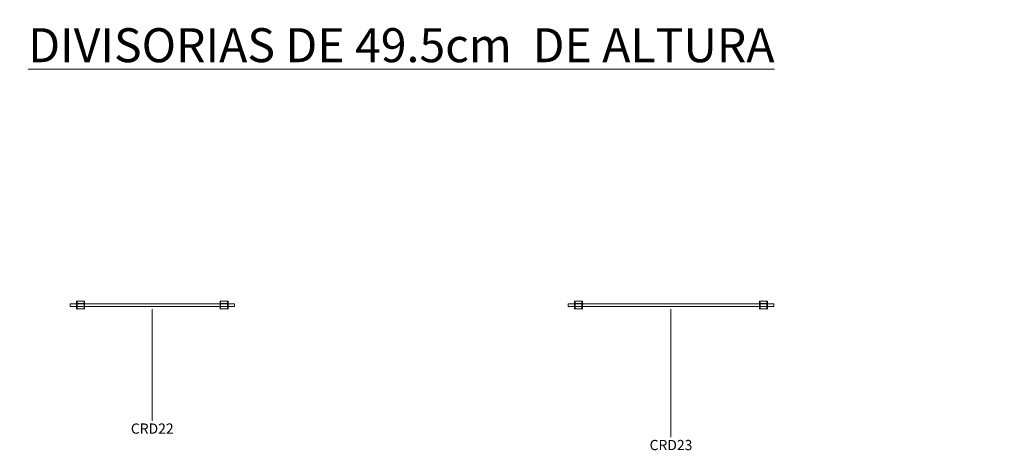
# Model space of a CAD drawing. Units: millimetres. Extents: x 26048 to 53500, y -56711 to 12530.
# Drawn here: x 41227 to 46923, y -33159 to -30668 of the extents above; entities that cross this region are included whole.
import ezdxf

# ---------------------------------------------------------------- set-up
doc = ezdxf.new("R2010")
doc.units = ezdxf.units.MM
for name, color, linetype, lineweight in [('3D_Divisoria', 36, 'Continuous', 18), ('3D_Fijacion Divisoria', 35, 'Continuous', 18), ('G-ANNO-TEXT', 231, 'Continuous', 9), ('Texto', 211, 'Continuous', 9)]:
    doc.layers.add(name, color=color, linetype=linetype, lineweight=lineweight)
doc.styles.add('Arial_3', font='arial.ttf', dxfattribs={"height": 196.706587})
doc.styles.add('Arial_4', font='arial.ttf', dxfattribs={"height": 59.011976})

# ---------------------------------------------------------------- blocks, each defined once
blk = doc.blocks.new('14-Divisoria_Altura 49_5cm - CRD22-1749471-Level 1')
at = {"layer": '3D_Divisoria'}
for p, q in [((-475, 8), (-475, -8)), ((-437, 8), (-475, 8)), ((-475, 8), (-437, 8)), ((-475, 8), (-475, 8)), ((437, 8), (-437, 8)), ((-437, 8), (437, 8)), ((437, 8), (475, 8)), ((475, 8), (437, 8)), ((475, -8), (475, 8)), ((475, 8), (475, 8)), ((-437, -8), (-475, -8)), ((-475, -8), (-475, -8)), ((-475, -8), (-437, -8)), ((-437, -8), (437, -8)), ((437, -8), (-437, -8)), ((437, -8), (475, -8)), ((475, -8), (437, -8)), ((475, -8), (475, -8))]:
    blk.add_line(p, q, dxfattribs=at)
at = {"layer": '3D_Fijacion Divisoria'}
for p, q in [((-438.4, 22.5), (-438.4, -22.5)), ((-438.3, 22.2), (-438.4, 22.4)), ((-438.4, 22.4), (-415, 22.4)), ((-391.7, 22.2), (-438.3, 22.2)), ((-438.3, 22.2), (-438.3, -22.2)), ((-391.7, 22.2), (-438.3, 22.2)), ((-435, 17.2), (-435, 17.3)), ((-435, 17.3), (-435, 6)), ((-435, 14), (-435, 17.2)), ((-435, 13.8), (-435, 14)), ((-435, 12.2), (-435, 13.8)), ((-435, 12.2), (-435, 8.5)), ((-395, 8.5), (-435, 8.5)), ((-435, 8.5), (-434, 8.5)), ((-435, 6), (-435, 8.5)), ((-435, 8.5), (-435, 8.5)), ((-435, -6), (-435, 6)), ((-434, 8.5), (-415, 8.5)), ((-415, 22.4), (-391.6, 22.4)), ((-415, 8.5), (-396, 8.5)), ((-396, 8.5), (-395, 8.5)), ((-395, 17.3), (-395, 6)), ((-395, 17.3), (-395, 17.2)), ((-395, 17.2), (-395, 14)), ((-395, 14), (-395, 13.8)), ((-395, 13.8), (-395, 12.2)), ((-395, 8.5), (-395, 12.2)), ((-395, 8.5), (-395, 6)), ((-395, 8.5), (-395, 8.5)), ((-395, 6), (-395, -6)), ((-391.6, 22.4), (-391.7, 22.2)), ((-391.7, 22.2), (-391.7, -22.2)), ((-391.6, 22.5), (-391.6, -22.5)), ((391.6, 22.5), (391.6, -22.5)), ((391.7, 22.2), (391.6, 22.4)), ((391.6, 22.4), (415, 22.4)), ((438.3, 22.2), (391.7, 22.2)), ((391.7, 22.2), (391.7, -22.2)), ((438.3, 22.2), (391.7, 22.2)), ((395, 17.2), (395, 17.3)), ((395, 17.3), (395, 6)), ((395, 14), (395, 17.2)), ((395, 13.8), (395, 14)), ((395, 12.2), (395, 13.8)), ((395, 12.2), (395, 8.5)), ((435, 8.5), (395, 8.5)), ((395, 8.5), (396, 8.5)), ((395, 6), (395, 8.5)), ((395, 8.5), (395, 8.5)), ((395, -6), (395, 6)), ((396, 8.5), (415, 8.5)), ((415, 22.4), (438.4, 22.4)), ((415, 8.5), (434, 8.5)), ((434, 8.5), (435, 8.5)), ((435, 17.3), (435, 6)), ((435, 17.3), (435, 17.2)), ((435, 17.2), (435, 14)), ((435, 14), (435, 13.8)), ((435, 13.8), (435, 12.2)), ((435, 8.5), (435, 12.2)), ((435, 8.5), (435, 6)), ((435, 8.5), (435, 8.5)), ((435, 6), (435, -6)), ((438.4, 22.4), (438.3, 22.2)), ((438.3, 22.2), (438.3, -22.2)), ((438.4, 22.5), (438.4, -22.5)), ((-438.4, -22.4), (-438.3, -22.2)), ((-415, -22.4), (-438.4, -22.4)), ((-438.3, -22.2), (-391.7, -22.2)), ((-391.7, -22.2), (-438.3, -22.2)), ((-435, -8.5), (-435, -6)), ((-435, -6), (-435, -17.3)), ((-435, -8.5), (-435, -12.2)), ((-435, -8.5), (-395, -8.5)), ((-434, -8.5), (-435, -8.5)), ((-435, -8.5), (-435, -8.5)), ((-435, -13.8), (-435, -12.2)), ((-435, -14), (-435, -13.8)), ((-435, -17.2), (-435, -14)), ((-435, -17.3), (-435, -17.2)), ((-415, -8.5), (-434, -8.5)), ((-396, -8.5), (-415, -8.5)), ((-391.6, -22.4), (-415, -22.4)), ((-395, -8.5), (-396, -8.5)), ((-395, -6), (-395, -17.3)), ((-395, -6), (-395, -8.5)), ((-395, -12.2), (-395, -8.5)), ((-395, -8.5), (-395, -8.5)), ((-395, -12.2), (-395, -13.8)), ((-395, -13.8), (-395, -14)), ((-395, -14), (-395, -17.2)), ((-395, -17.2), (-395, -17.3)), ((-391.7, -22.2), (-391.6, -22.4)), ((391.6, -22.4), (391.7, -22.2)), ((415, -22.4), (391.6, -22.4)), ((391.7, -22.2), (438.3, -22.2)), ((438.3, -22.2), (391.7, -22.2)), ((395, -8.5), (395, -6)), ((395, -6), (395, -17.3)), ((395, -8.5), (395, -12.2)), ((395, -8.5), (435, -8.5)), ((396, -8.5), (395, -8.5)), ((395, -8.5), (395, -8.5)), ((395, -13.8), (395, -12.2)), ((395, -14), (395, -13.8)), ((395, -17.2), (395, -14)), ((395, -17.3), (395, -17.2)), ((415, -8.5), (396, -8.5)), ((434, -8.5), (415, -8.5)), ((438.4, -22.4), (415, -22.4)), ((435, -8.5), (434, -8.5)), ((435, -6), (435, -17.3)), ((435, -6), (435, -8.5)), ((435, -12.2), (435, -8.5)), ((435, -8.5), (435, -8.5)), ((435, -12.2), (435, -13.8)), ((435, -13.8), (435, -14)), ((435, -14), (435, -17.2)), ((435, -17.2), (435, -17.3)), ((438.3, -22.2), (438.4, -22.4))]:
    blk.add_line(p, q, dxfattribs=at)
at = {"layer": '3D_Fijacion Divisoria', "flags": 128}
for points in [[(-434.9, 12), (-435, 12.1), (-435, 12.2)], [(-395, 12.2), (-395, 12.1), (-395.1, 12)], [(395.1, 12), (395, 12.1), (395, 12.2)], [(435, 12.2), (435, 12.1), (434.9, 12)], [(-435, -12.2), (-435, -12.1), (-434.9, -12)], [(-395.1, -12), (-395, -12.1), (-395, -12.2)], [(395, -12.2), (395, -12.1), (395.1, -12)], [(434.9, -12), (435, -12.1), (435, -12.2)]]:
    blk.add_lwpolyline(points, dxfattribs=at)
at = {"layer": '3D_Fijacion Divisoria'}
for points, knots in [([(-437.4, 21.4), (-437.4, 21.4), (-437.5, 21.5), (-437.6, 21.7), (-437.8, 21.9), (-438, 22.1), (-438.1, 22.2), (-438.2, 22.2), (-438.3, 22.2)], [0, 0, 0, 0, 0.125, 0.25, 0.416667, 0.666667, 0.833333, 1, 1, 1, 1]), ([(-435, 17.3), (-435, 17.4), (-435.2, 17.6), (-435.4, 17.9), (-435.6, 18.3), (-435.9, 18.6), (-436.3, 19.1), (-436.7, 19.8), (-437.1, 20.5), (-437.2, 20.8)], [0, 0, 0, 0, 0.2, 0.3, 0.4, 0.5, 0.6, 0.8, 1, 1, 1, 1]), ([(-434, 11.1), (-434.1, 11.2), (-434.2, 11.3), (-434.4, 11.5), (-434.5, 11.6), (-434.7, 11.8), (-434.8, 11.9), (-434.9, 12), (-434.9, 12)], [0, 0, 0, 0, 0.2, 0.35, 0.5, 0.65, 0.8, 1, 1, 1, 1]), ([(-395.1, 12), (-395.1, 12), (-395.2, 11.9), (-395.3, 11.8), (-395.5, 11.6), (-395.6, 11.5), (-395.8, 11.3), (-395.9, 11.2), (-396, 11.1)], [0, 0, 0, 0, 0.2, 0.35, 0.5, 0.65, 0.8, 1, 1, 1, 1]), ([(-392.8, 20.8), (-392.9, 20.5), (-393.3, 19.8), (-393.7, 19.1), (-394.1, 18.6), (-394.4, 18.3), (-394.6, 17.9), (-394.8, 17.6), (-395, 17.4), (-395, 17.3)], [0, 0, 0, 0, 0.2, 0.4, 0.5, 0.6, 0.7, 0.8, 1, 1, 1, 1]), ([(-391.7, 22.2), (-391.8, 22.2), (-391.9, 22.2), (-392, 22.1), (-392.2, 22), (-392.3, 21.9), (-392.4, 21.7), (-392.5, 21.5), (-392.6, 21.4), (-392.6, 21.4)], [0, 0, 0, 0, 0.166667, 0.333333, 0.5, 0.625, 0.75, 0.875, 1, 1, 1, 1]), ([(392.6, 21.4), (392.6, 21.4), (392.5, 21.5), (392.4, 21.7), (392.2, 21.9), (392, 22.1), (391.9, 22.2), (391.8, 22.2), (391.7, 22.2)], [0, 0, 0, 0, 0.125, 0.25, 0.416667, 0.666667, 0.833333, 1, 1, 1, 1]), ([(395, 17.3), (395, 17.4), (394.8, 17.6), (394.6, 17.9), (394.4, 18.3), (394.1, 18.6), (393.7, 19.1), (393.3, 19.8), (392.9, 20.5), (392.8, 20.8)], [0, 0, 0, 0, 0.2, 0.3, 0.4, 0.5, 0.6, 0.8, 1, 1, 1, 1]), ([(396, 11.1), (395.9, 11.2), (395.8, 11.3), (395.6, 11.5), (395.5, 11.6), (395.3, 11.8), (395.2, 11.9), (395.1, 12), (395.1, 12)], [0, 0, 0, 0, 0.2, 0.35, 0.5, 0.65, 0.8, 1, 1, 1, 1]), ([(434.9, 12), (434.9, 12), (434.8, 11.9), (434.7, 11.8), (434.5, 11.6), (434.4, 11.5), (434.2, 11.3), (434.1, 11.2), (434, 11.1)], [0, 0, 0, 0, 0.2, 0.35, 0.5, 0.65, 0.8, 1, 1, 1, 1]), ([(437.2, 20.8), (437.1, 20.5), (436.7, 19.8), (436.3, 19.1), (435.9, 18.6), (435.6, 18.3), (435.4, 17.9), (435.2, 17.6), (435, 17.4), (435, 17.3)], [0, 0, 0, 0, 0.2, 0.4, 0.5, 0.6, 0.7, 0.8, 1, 1, 1, 1]), ([(438.3, 22.2), (438.2, 22.2), (438.1, 22.2), (438, 22.1), (437.8, 22), (437.7, 21.9), (437.6, 21.7), (437.5, 21.5), (437.4, 21.4), (437.4, 21.4)], [0, 0, 0, 0, 0.166667, 0.333333, 0.5, 0.625, 0.75, 0.875, 1, 1, 1, 1]), ([(-438.3, -22.2), (-438.2, -22.2), (-438.1, -22.2), (-438, -22.1), (-437.8, -22), (-437.7, -21.9), (-437.6, -21.7), (-437.5, -21.5), (-437.4, -21.4), (-437.4, -21.4)], [0, 0, 0, 0, 0.166667, 0.333333, 0.5, 0.625, 0.75, 0.875, 1, 1, 1, 1]), ([(-437.2, -20.8), (-437.1, -20.5), (-436.7, -19.8), (-436.3, -19.1), (-435.9, -18.6), (-435.6, -18.3), (-435.4, -17.9), (-435.2, -17.6), (-435, -17.4), (-435, -17.3)], [0, 0, 0, 0, 0.2, 0.4, 0.5, 0.6, 0.7, 0.8, 1, 1, 1, 1]), ([(-434.9, -12), (-434.9, -12), (-434.8, -11.9), (-434.7, -11.8), (-434.5, -11.6), (-434.4, -11.5), (-434.2, -11.3), (-434.1, -11.2), (-434, -11.1)], [0, 0, 0, 0, 0.2, 0.35, 0.5, 0.65, 0.8, 1, 1, 1, 1]), ([(-396, -11.1), (-395.9, -11.2), (-395.8, -11.3), (-395.6, -11.5), (-395.5, -11.6), (-395.3, -11.8), (-395.2, -11.9), (-395.1, -12), (-395.1, -12)], [0, 0, 0, 0, 0.2, 0.35, 0.5, 0.65, 0.8, 1, 1, 1, 1]), ([(-395, -17.3), (-395, -17.4), (-394.8, -17.6), (-394.6, -17.9), (-394.4, -18.3), (-394.1, -18.6), (-393.7, -19.1), (-393.3, -19.8), (-392.9, -20.5), (-392.8, -20.8)], [0, 0, 0, 0, 0.2, 0.3, 0.4, 0.5, 0.6, 0.8, 1, 1, 1, 1]), ([(-392.6, -21.4), (-392.6, -21.4), (-392.5, -21.5), (-392.4, -21.7), (-392.2, -21.9), (-392, -22.1), (-391.9, -22.2), (-391.8, -22.2), (-391.7, -22.2)], [0, 0, 0, 0, 0.125, 0.25, 0.416667, 0.666667, 0.833333, 1, 1, 1, 1]), ([(391.7, -22.2), (391.8, -22.2), (391.9, -22.2), (392, -22.1), (392.2, -22), (392.3, -21.9), (392.4, -21.7), (392.5, -21.5), (392.6, -21.4), (392.6, -21.4)], [0, 0, 0, 0, 0.166667, 0.333333, 0.5, 0.625, 0.75, 0.875, 1, 1, 1, 1]), ([(392.8, -20.8), (392.9, -20.5), (393.3, -19.8), (393.7, -19.1), (394.1, -18.6), (394.4, -18.3), (394.6, -17.9), (394.8, -17.6), (395, -17.4), (395, -17.3)], [0, 0, 0, 0, 0.2, 0.4, 0.5, 0.6, 0.7, 0.8, 1, 1, 1, 1]), ([(395.1, -12), (395.1, -12), (395.2, -11.9), (395.3, -11.8), (395.5, -11.6), (395.6, -11.5), (395.8, -11.3), (395.9, -11.2), (396, -11.1)], [0, 0, 0, 0, 0.2, 0.35, 0.5, 0.65, 0.8, 1, 1, 1, 1]), ([(434, -11.1), (434.1, -11.2), (434.2, -11.3), (434.4, -11.5), (434.5, -11.6), (434.7, -11.8), (434.8, -11.9), (434.9, -12), (434.9, -12)], [0, 0, 0, 0, 0.2, 0.35, 0.5, 0.65, 0.8, 1, 1, 1, 1]), ([(435, -17.3), (435, -17.4), (435.2, -17.6), (435.4, -17.9), (435.6, -18.3), (435.9, -18.6), (436.3, -19.1), (436.7, -19.8), (437.1, -20.5), (437.2, -20.8)], [0, 0, 0, 0, 0.2, 0.3, 0.4, 0.5, 0.6, 0.8, 1, 1, 1, 1]), ([(437.4, -21.4), (437.4, -21.4), (437.5, -21.5), (437.6, -21.7), (437.8, -21.9), (438, -22.1), (438.1, -22.2), (438.2, -22.2), (438.3, -22.2)], [0, 0, 0, 0, 0.125, 0.25, 0.416667, 0.666667, 0.833333, 1, 1, 1, 1])]:
    blk.add_open_spline(points, degree=3, knots=knots, dxfattribs=at)
for points in [[(-437.2, 20.8), (-437.3, 20.9), (-437.3, 21.1), (-437.4, 21.3), (-437.4, 21.4)], [(-392.6, 21.4), (-392.6, 21.3), (-392.7, 21.1), (-392.7, 20.9), (-392.8, 20.8)], [(392.8, 20.8), (392.7, 20.9), (392.7, 21.1), (392.6, 21.3), (392.6, 21.4)], [(437.4, 21.4), (437.4, 21.3), (437.3, 21.1), (437.3, 20.9), (437.2, 20.8)], [(-437.4, -21.4), (-437.4, -21.3), (-437.3, -21.1), (-437.3, -20.9), (-437.2, -20.8)], [(-392.8, -20.8), (-392.7, -20.9), (-392.7, -21.1), (-392.6, -21.3), (-392.6, -21.4)], [(392.6, -21.4), (392.6, -21.3), (392.7, -21.1), (392.7, -20.9), (392.8, -20.8)], [(437.2, -20.8), (437.3, -20.9), (437.3, -21.1), (437.4, -21.3), (437.4, -21.4)]]:
    blk.add_open_spline(points, degree=3, dxfattribs=at)
blk = doc.blocks.new('14-Divisoria_Altura 49_5cm - CRD23-1749469-Level 1')
at = {"layer": '3D_Divisoria'}
for p, q in [((-595, 8), (-595, -8)), ((-557, 8), (-595, 8)), ((-595, 8), (-557, 8)), ((-595, 8), (-595, 8)), ((557, 8), (-557, 8)), ((-557, 8), (557, 8)), ((557, 8), (595, 8)), ((595, 8), (557, 8)), ((595, -8), (595, 8)), ((595, 8), (595, 8)), ((-557, -8), (-595, -8)), ((-595, -8), (-595, -8)), ((-595, -8), (-557, -8)), ((-557, -8), (557, -8)), ((557, -8), (-557, -8)), ((557, -8), (595, -8)), ((595, -8), (557, -8)), ((595, -8), (595, -8))]:
    blk.add_line(p, q, dxfattribs=at)
at = {"layer": '3D_Fijacion Divisoria'}
for p, q in [((-558.4, 22.5), (-558.4, -22.5)), ((-558.3, 22.2), (-558.4, 22.4)), ((-558.4, 22.4), (-535, 22.4)), ((-511.7, 22.2), (-558.3, 22.2)), ((-558.3, 22.2), (-558.3, -22.2)), ((-511.7, 22.2), (-558.3, 22.2)), ((-555, 17.2), (-555, 17.3)), ((-555, 17.3), (-555, 6)), ((-555, 14), (-555, 17.2)), ((-555, 13.8), (-555, 14)), ((-555, 12.2), (-555, 13.8)), ((-555, 12.2), (-555, 8.5)), ((-515, 8.5), (-555, 8.5)), ((-555, 8.5), (-554, 8.5)), ((-555, 6), (-555, 8.5)), ((-555, 8.5), (-555, 8.5)), ((-555, -6), (-555, 6)), ((-554, 8.5), (-535, 8.5)), ((-535, 22.4), (-511.6, 22.4)), ((-535, 8.5), (-516, 8.5)), ((-516, 8.5), (-515, 8.5)), ((-515, 17.3), (-515, 6)), ((-515, 17.3), (-515, 17.2)), ((-515, 17.2), (-515, 14)), ((-515, 14), (-515, 13.8)), ((-515, 13.8), (-515, 12.2)), ((-515, 8.5), (-515, 12.2)), ((-515, 8.5), (-515, 6)), ((-515, 8.5), (-515, 8.5)), ((-515, 6), (-515, -6)), ((-511.6, 22.4), (-511.7, 22.2)), ((-511.7, 22.2), (-511.7, -22.2)), ((-511.6, 22.5), (-511.6, -22.5)), ((511.6, 22.5), (511.6, -22.5)), ((511.7, 22.2), (511.6, 22.4)), ((511.6, 22.4), (535, 22.4)), ((558.3, 22.2), (511.7, 22.2)), ((511.7, 22.2), (511.7, -22.2)), ((558.3, 22.2), (511.7, 22.2)), ((515, 17.2), (515, 17.3)), ((515, 17.3), (515, 6)), ((515, 14), (515, 17.2)), ((515, 13.8), (515, 14)), ((515, 12.2), (515, 13.8)), ((515, 12.2), (515, 8.5)), ((555, 8.5), (515, 8.5)), ((515, 8.5), (516, 8.5)), ((515, 6), (515, 8.5)), ((515, 8.5), (515, 8.5)), ((515, -6), (515, 6)), ((516, 8.5), (535, 8.5)), ((535, 22.4), (558.4, 22.4)), ((535, 8.5), (554, 8.5)), ((554, 8.5), (555, 8.5)), ((555, 17.3), (555, 6)), ((555, 17.3), (555, 17.2)), ((555, 17.2), (555, 14)), ((555, 14), (555, 13.8)), ((555, 13.8), (555, 12.2)), ((555, 8.5), (555, 12.2)), ((555, 8.5), (555, 6)), ((555, 8.5), (555, 8.5)), ((555, 6), (555, -6)), ((558.4, 22.4), (558.3, 22.2)), ((558.3, 22.2), (558.3, -22.2)), ((558.4, 22.5), (558.4, -22.5)), ((-558.4, -22.4), (-558.3, -22.2)), ((-535, -22.4), (-558.4, -22.4)), ((-558.3, -22.2), (-511.7, -22.2)), ((-511.7, -22.2), (-558.3, -22.2)), ((-555, -8.5), (-555, -6)), ((-555, -6), (-555, -17.3)), ((-555, -8.5), (-555, -12.2)), ((-555, -8.5), (-515, -8.5)), ((-554, -8.5), (-555, -8.5)), ((-555, -8.5), (-555, -8.5)), ((-555, -13.8), (-555, -12.2)), ((-555, -14), (-555, -13.8)), ((-555, -17.2), (-555, -14)), ((-555, -17.3), (-555, -17.2)), ((-535, -8.5), (-554, -8.5)), ((-516, -8.5), (-535, -8.5)), ((-511.6, -22.4), (-535, -22.4)), ((-515, -8.5), (-516, -8.5)), ((-515, -6), (-515, -17.3)), ((-515, -6), (-515, -8.5)), ((-515, -12.2), (-515, -8.5)), ((-515, -8.5), (-515, -8.5)), ((-515, -12.2), (-515, -13.8)), ((-515, -13.8), (-515, -14)), ((-515, -14), (-515, -17.2)), ((-515, -17.2), (-515, -17.3)), ((-511.7, -22.2), (-511.6, -22.4)), ((511.6, -22.4), (511.7, -22.2)), ((535, -22.4), (511.6, -22.4)), ((511.7, -22.2), (558.3, -22.2)), ((558.3, -22.2), (511.7, -22.2)), ((515, -8.5), (515, -6)), ((515, -6), (515, -17.3)), ((515, -8.5), (515, -12.2)), ((515, -8.5), (555, -8.5)), ((516, -8.5), (515, -8.5)), ((515, -8.5), (515, -8.5)), ((515, -13.8), (515, -12.2)), ((515, -14), (515, -13.8)), ((515, -17.2), (515, -14)), ((515, -17.3), (515, -17.2)), ((535, -8.5), (516, -8.5)), ((554, -8.5), (535, -8.5)), ((558.4, -22.4), (535, -22.4)), ((555, -8.5), (554, -8.5)), ((555, -6), (555, -17.3)), ((555, -6), (555, -8.5)), ((555, -12.2), (555, -8.5)), ((555, -8.5), (555, -8.5)), ((555, -12.2), (555, -13.8)), ((555, -13.8), (555, -14)), ((555, -14), (555, -17.2)), ((555, -17.2), (555, -17.3)), ((558.3, -22.2), (558.4, -22.4))]:
    blk.add_line(p, q, dxfattribs=at)
at = {"layer": '3D_Fijacion Divisoria', "flags": 128}
for points in [[(-554.9, 12), (-555, 12.1), (-555, 12.2)], [(-515, 12.2), (-515, 12.1), (-515.1, 12)], [(515.1, 12), (515, 12.1), (515, 12.2)], [(555, 12.2), (555, 12.1), (554.9, 12)], [(-555, -12.2), (-555, -12.1), (-554.9, -12)], [(-515.1, -12), (-515, -12.1), (-515, -12.2)], [(515, -12.2), (515, -12.1), (515.1, -12)], [(554.9, -12), (555, -12.1), (555, -12.2)]]:
    blk.add_lwpolyline(points, dxfattribs=at)
at = {"layer": '3D_Fijacion Divisoria'}
for points, knots in [([(-557.4, 21.4), (-557.4, 21.4), (-557.5, 21.5), (-557.6, 21.7), (-557.8, 21.9), (-558, 22.1), (-558.1, 22.2), (-558.2, 22.2), (-558.3, 22.2)], [0, 0, 0, 0, 0.125, 0.25, 0.416667, 0.666667, 0.833333, 1, 1, 1, 1]), ([(-555, 17.3), (-555, 17.4), (-555.2, 17.6), (-555.4, 17.9), (-555.6, 18.3), (-555.9, 18.6), (-556.3, 19.1), (-556.7, 19.8), (-557.1, 20.5), (-557.2, 20.8)], [0, 0, 0, 0, 0.2, 0.3, 0.4, 0.5, 0.6, 0.8, 1, 1, 1, 1]), ([(-554, 11.1), (-554.1, 11.2), (-554.2, 11.3), (-554.4, 11.5), (-554.5, 11.6), (-554.7, 11.8), (-554.8, 11.9), (-554.9, 12), (-554.9, 12)], [0, 0, 0, 0, 0.2, 0.35, 0.5, 0.65, 0.8, 1, 1, 1, 1]), ([(-515.1, 12), (-515.1, 12), (-515.2, 11.9), (-515.3, 11.8), (-515.5, 11.6), (-515.6, 11.5), (-515.8, 11.3), (-515.9, 11.2), (-516, 11.1)], [0, 0, 0, 0, 0.2, 0.35, 0.5, 0.65, 0.8, 1, 1, 1, 1]), ([(-512.8, 20.8), (-512.9, 20.5), (-513.3, 19.8), (-513.7, 19.1), (-514.1, 18.6), (-514.4, 18.3), (-514.6, 17.9), (-514.8, 17.6), (-515, 17.4), (-515, 17.3)], [0, 0, 0, 0, 0.2, 0.4, 0.5, 0.6, 0.7, 0.8, 1, 1, 1, 1]), ([(-511.7, 22.2), (-511.8, 22.2), (-511.9, 22.2), (-512, 22.1), (-512.2, 22), (-512.3, 21.9), (-512.4, 21.7), (-512.5, 21.5), (-512.6, 21.4), (-512.6, 21.4)], [0, 0, 0, 0, 0.166667, 0.333333, 0.5, 0.625, 0.75, 0.875, 1, 1, 1, 1]), ([(512.6, 21.4), (512.6, 21.4), (512.5, 21.5), (512.4, 21.7), (512.2, 21.9), (512, 22.1), (511.9, 22.2), (511.8, 22.2), (511.7, 22.2)], [0, 0, 0, 0, 0.125, 0.25, 0.416667, 0.666667, 0.833333, 1, 1, 1, 1]), ([(515, 17.3), (515, 17.4), (514.8, 17.6), (514.6, 17.9), (514.4, 18.3), (514.1, 18.6), (513.7, 19.1), (513.3, 19.8), (512.9, 20.5), (512.8, 20.8)], [0, 0, 0, 0, 0.2, 0.3, 0.4, 0.5, 0.6, 0.8, 1, 1, 1, 1]), ([(516, 11.1), (515.9, 11.2), (515.8, 11.3), (515.6, 11.5), (515.5, 11.6), (515.3, 11.8), (515.2, 11.9), (515.1, 12), (515.1, 12)], [0, 0, 0, 0, 0.2, 0.35, 0.5, 0.65, 0.8, 1, 1, 1, 1]), ([(554.9, 12), (554.9, 12), (554.8, 11.9), (554.7, 11.8), (554.5, 11.6), (554.4, 11.5), (554.2, 11.3), (554.1, 11.2), (554, 11.1)], [0, 0, 0, 0, 0.2, 0.35, 0.5, 0.65, 0.8, 1, 1, 1, 1]), ([(557.2, 20.8), (557.1, 20.5), (556.7, 19.8), (556.3, 19.1), (555.9, 18.6), (555.6, 18.3), (555.4, 17.9), (555.2, 17.6), (555, 17.4), (555, 17.3)], [0, 0, 0, 0, 0.2, 0.4, 0.5, 0.6, 0.7, 0.8, 1, 1, 1, 1]), ([(558.3, 22.2), (558.2, 22.2), (558.1, 22.2), (558, 22.1), (557.8, 22), (557.7, 21.9), (557.6, 21.7), (557.5, 21.5), (557.4, 21.4), (557.4, 21.4)], [0, 0, 0, 0, 0.166667, 0.333333, 0.5, 0.625, 0.75, 0.875, 1, 1, 1, 1]), ([(-558.3, -22.2), (-558.2, -22.2), (-558.1, -22.2), (-558, -22.1), (-557.8, -22), (-557.7, -21.9), (-557.6, -21.7), (-557.5, -21.5), (-557.4, -21.4), (-557.4, -21.4)], [0, 0, 0, 0, 0.166667, 0.333333, 0.5, 0.625, 0.75, 0.875, 1, 1, 1, 1]), ([(-557.2, -20.8), (-557.1, -20.5), (-556.7, -19.8), (-556.3, -19.1), (-555.9, -18.6), (-555.6, -18.3), (-555.4, -17.9), (-555.2, -17.6), (-555, -17.4), (-555, -17.3)], [0, 0, 0, 0, 0.2, 0.4, 0.5, 0.6, 0.7, 0.8, 1, 1, 1, 1]), ([(-554.9, -12), (-554.9, -12), (-554.8, -11.9), (-554.7, -11.8), (-554.5, -11.6), (-554.4, -11.5), (-554.2, -11.3), (-554.1, -11.2), (-554, -11.1)], [0, 0, 0, 0, 0.2, 0.35, 0.5, 0.65, 0.8, 1, 1, 1, 1]), ([(-516, -11.1), (-515.9, -11.2), (-515.8, -11.3), (-515.6, -11.5), (-515.5, -11.6), (-515.3, -11.8), (-515.2, -11.9), (-515.1, -12), (-515.1, -12)], [0, 0, 0, 0, 0.2, 0.35, 0.5, 0.65, 0.8, 1, 1, 1, 1]), ([(-515, -17.3), (-515, -17.4), (-514.8, -17.6), (-514.6, -17.9), (-514.4, -18.3), (-514.1, -18.6), (-513.7, -19.1), (-513.3, -19.8), (-512.9, -20.5), (-512.8, -20.8)], [0, 0, 0, 0, 0.2, 0.3, 0.4, 0.5, 0.6, 0.8, 1, 1, 1, 1]), ([(-512.6, -21.4), (-512.6, -21.4), (-512.5, -21.5), (-512.4, -21.7), (-512.2, -21.9), (-512, -22.1), (-511.9, -22.2), (-511.8, -22.2), (-511.7, -22.2)], [0, 0, 0, 0, 0.125, 0.25, 0.416667, 0.666667, 0.833333, 1, 1, 1, 1]), ([(511.7, -22.2), (511.8, -22.2), (511.9, -22.2), (512, -22.1), (512.2, -22), (512.3, -21.9), (512.4, -21.7), (512.5, -21.5), (512.6, -21.4), (512.6, -21.4)], [0, 0, 0, 0, 0.166667, 0.333333, 0.5, 0.625, 0.75, 0.875, 1, 1, 1, 1]), ([(512.8, -20.8), (512.9, -20.5), (513.3, -19.8), (513.7, -19.1), (514.1, -18.6), (514.4, -18.3), (514.6, -17.9), (514.8, -17.6), (515, -17.4), (515, -17.3)], [0, 0, 0, 0, 0.2, 0.4, 0.5, 0.6, 0.7, 0.8, 1, 1, 1, 1]), ([(515.1, -12), (515.1, -12), (515.2, -11.9), (515.3, -11.8), (515.5, -11.6), (515.6, -11.5), (515.8, -11.3), (515.9, -11.2), (516, -11.1)], [0, 0, 0, 0, 0.2, 0.35, 0.5, 0.65, 0.8, 1, 1, 1, 1]), ([(554, -11.1), (554.1, -11.2), (554.2, -11.3), (554.4, -11.5), (554.5, -11.6), (554.7, -11.8), (554.8, -11.9), (554.9, -12), (554.9, -12)], [0, 0, 0, 0, 0.2, 0.35, 0.5, 0.65, 0.8, 1, 1, 1, 1]), ([(555, -17.3), (555, -17.4), (555.2, -17.6), (555.4, -17.9), (555.6, -18.3), (555.9, -18.6), (556.3, -19.1), (556.7, -19.8), (557.1, -20.5), (557.2, -20.8)], [0, 0, 0, 0, 0.2, 0.3, 0.4, 0.5, 0.6, 0.8, 1, 1, 1, 1]), ([(557.4, -21.4), (557.4, -21.4), (557.5, -21.5), (557.6, -21.7), (557.8, -21.9), (558, -22.1), (558.1, -22.2), (558.2, -22.2), (558.3, -22.2)], [0, 0, 0, 0, 0.125, 0.25, 0.416667, 0.666667, 0.833333, 1, 1, 1, 1])]:
    blk.add_open_spline(points, degree=3, knots=knots, dxfattribs=at)
for points in [[(-557.2, 20.8), (-557.3, 20.9), (-557.3, 21.1), (-557.4, 21.3), (-557.4, 21.4)], [(-512.6, 21.4), (-512.6, 21.3), (-512.7, 21.1), (-512.7, 20.9), (-512.8, 20.8)], [(512.8, 20.8), (512.7, 20.9), (512.7, 21.1), (512.6, 21.3), (512.6, 21.4)], [(557.4, 21.4), (557.4, 21.3), (557.3, 21.1), (557.3, 20.9), (557.2, 20.8)], [(-557.4, -21.4), (-557.4, -21.3), (-557.3, -21.1), (-557.3, -20.9), (-557.2, -20.8)], [(-512.8, -20.8), (-512.7, -20.9), (-512.7, -21.1), (-512.6, -21.3), (-512.6, -21.4)], [(512.6, -21.4), (512.6, -21.3), (512.7, -21.1), (512.7, -20.9), (512.8, -20.8)], [(557.2, -20.8), (557.3, -20.9), (557.3, -21.1), (557.4, -21.3), (557.4, -21.4)]]:
    blk.add_open_spline(points, degree=3, dxfattribs=at)

msp = doc.modelspace()

# ---------------------------------------------------------------- linework, layer by layer
at = {"layer": 'Texto'}
for p, q in [((41994.5, -32341.8), (41994.1, -32988.3)), ((44994.5, -32341.8), (44994.5, -33083.4))]:
    msp.add_line(p, q, dxfattribs=at)

# ---------------------------------------------------------------- block references
at = {"layer": '3D_Fijacion Divisoria'}
for name, p in [('14-Divisoria_Altura 49_5cm - CRD22-1749471-Level 1', (41994.5, -32319.3)), ('14-Divisoria_Altura 49_5cm - CRD23-1749469-Level 1', (44994.5, -32319.3))]:
    msp.add_blockref(name, p, dxfattribs=at)

# ---------------------------------------------------------------- texts
at = {"layer": 'G-ANNO-TEXT', "color": 7, "insert": (41276.6, -30717.5), "char_height": 196.707, "width": 5596.8, "attachment_point": 1, "line_spacing_factor": 0.938532, "style": 'Arial_3', "bg_fill": 3, "box_fill_scale": 1.25, "bg_fill_color": 0, "bg_fill_transparency": 0}
msp.add_mtext('\\LDIVISORIAS DE 49.5cm  DE ALTURA', dxfattribs=at)
at = {"layer": 'Texto', "char_height": 59.01, "width": 321.12, "attachment_point": 2, "line_spacing_factor": 0.938532, "style": 'Arial_4'}
for s, insert in [('CRD22', (41994.1, -33004)), ('CRD23', (44994.5, -33099.1))]:
    msp.add_mtext(s, dxfattribs=dict(at, insert=insert))

doc.saveas('drawing.dxf')
